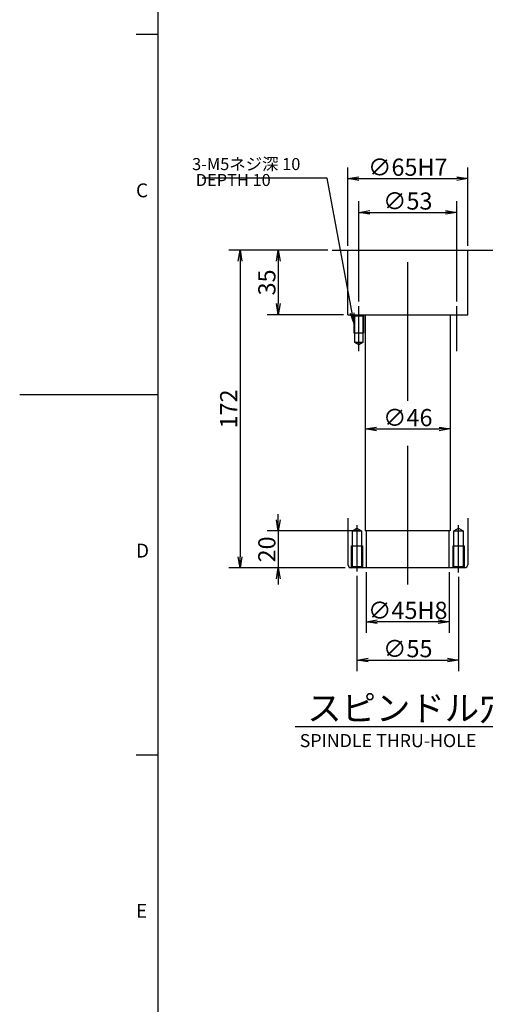
# Model space of a CAD drawing. Extents: x 0 to 594, y 0 to 420.
# Drawn here: x 0 to 84, y 100 to 278 of the extents above; entities that cross this region are included whole.
import ezdxf

# ---------------------------------------------------------------- set-up
doc = ezdxf.new("R2010")
doc.units = 0
doc.header["$LTSCALE"] = 20
doc.linetypes.add('CENTER', pattern=[2, 1.25, -0.25, 0.25, -0.25])
doc.layers.get('0').update_dxf_attribs({"linetype": 'CONTINUOUS'})
doc.layers.add('MAIN0', color=7, linetype='CONTINUOUS')
doc.layers.add('WAKU0', color=7, linetype='CONTINUOUS')
doc.styles.add('KNJYOKO', font='TXT', dxfattribs={"bigfont": 'BIGFONT'})
doc.dimstyles.new('MAIN001', dxfattribs={"dimtxt": 3.1, "dimasz": 2, "dimexe": 2, "dimexo": 0.8, "dimgap": 0.09, "dimtad": 1, "dimdec": 3, "dimlfac": 3, "dimdsep": 46, "dimtxsty": 'Standard', "dimcen": 0.09, "dimaunit": 1, "dimadec": 4, "dimazin": 2, "dimtfac": 0.903226, "dimtdec": 4, "dimtmove": 0, "dimatfit": 3, "dimfxl": 1, "dimtvp": 0.66129, "dimtolj": 1, "dimtzin": 0, "dimarcsym": 0})

# ---------------------------------------------------------------- blocks, each defined once
blk = doc.blocks.new('_OPEN')
at = {"color": 0, "linetype": 'ByBlock', "lineweight": -2}
for p, q in [((-1, 0.166667), (0, 0)), ((0, 0), (-1, -0.166667)), ((0, 0), (-1, 0))]:
    blk.add_line(p, q, dxfattribs=at)
blk = doc.blocks.new('*D96')
at = {"layer": 'MAIN0', "color": 0, "linetype": 'ByBlock', "lineweight": -2}
for p, q in [((55.6, 236.06), (37.78, 236.06)), ((39.78, 234.06), (39.78, 180.73)), ((58.73, 178.73), (37.78, 178.73))]:
    blk.add_line(p, q, dxfattribs=at)
at = {"layer": 'MAIN0', "color": 0, "linetype": 'ByBlock', "xscale": 2, "yscale": 2, "zscale": 2}
for p, rotation in [((39.78, 236.06), 90), ((39.78, 178.73), 270)]:
    blk.add_blockref('_OPEN', p, dxfattribs=dict(at, rotation=rotation))
at = {"layer": 'MAIN0', "color": 0, "linetype": 'ByBlock', "insert": (37.73, 207.4), "char_height": 3.1, "attachment_point": 5, "rotation": 90, "line_spacing_factor": 0.774194}
blk.add_mtext('\\A1;172', dxfattribs=at)
blk = doc.blocks.new('*D97')
at = {"layer": 'MAIN0', "color": 0, "linetype": 'ByBlock', "lineweight": -2}
for p, q in [((55.6, 236.06), (44.67, 236.06)), ((46.67, 234.06), (46.67, 226.4)), ((58.43, 224.4), (44.67, 224.4))]:
    blk.add_line(p, q, dxfattribs=at)
at = {"layer": 'MAIN0', "color": 0, "linetype": 'ByBlock', "xscale": 2, "yscale": 2, "zscale": 2}
for p, rotation in [((46.67, 236.06), 90), ((46.67, 224.4), 270)]:
    blk.add_blockref('_OPEN', p, dxfattribs=dict(at, rotation=rotation))
at = {"layer": 'MAIN0', "color": 0, "linetype": 'ByBlock', "insert": (44.62, 230.23), "char_height": 3.1, "attachment_point": 5, "rotation": 90, "line_spacing_factor": 0.774194}
blk.add_mtext('\\A1;35', dxfattribs=at)
blk = doc.blocks.new('*D98')
at = {"layer": 'MAIN0', "color": 0, "linetype": 'ByBlock', "lineweight": -2}
for p, q in [((46.67, 187.4), (46.67, 188.4)), ((61.59, 185.4), (44.67, 185.4)), ((46.67, 185.4), (46.67, 178.73)), ((58.73, 178.73), (44.67, 178.73)), ((46.67, 176.73), (46.67, 175.73))]:
    blk.add_line(p, q, dxfattribs=at)
at = {"layer": 'MAIN0', "color": 0, "linetype": 'ByBlock', "xscale": 2, "yscale": 2, "zscale": 2}
for p, rotation in [((46.67, 185.4), 270), ((46.67, 178.73), 90)]:
    blk.add_blockref('_OPEN', p, dxfattribs=dict(at, rotation=rotation))
at = {"layer": 'MAIN0', "color": 0, "linetype": 'ByBlock', "insert": (44.62, 182.06), "char_height": 3.1, "attachment_point": 5, "rotation": 90, "line_spacing_factor": 0.774194}
blk.add_mtext('\\A1;20', dxfattribs=at)
blk = doc.blocks.new('*D99')
at = {"layer": 'MAIN0', "color": 0, "linetype": 'ByBlock', "lineweight": -2}
for p, q in [((60.89, 177.27), (60.89, 160.1)), ((79.23, 177.09), (79.23, 160.1)), ((62.89, 162.1), (77.23, 162.1))]:
    blk.add_line(p, q, dxfattribs=at)
at = {"layer": 'MAIN0', "color": 0, "linetype": 'ByBlock', "xscale": 2, "yscale": 2, "zscale": 2, "rotation": 180}
blk.add_blockref('_OPEN', (60.89, 162.1), dxfattribs=at)
at = {"layer": 'MAIN0', "color": 0, "linetype": 'ByBlock', "xscale": 2, "yscale": 2, "zscale": 2}
blk.add_blockref('_OPEN', (79.23, 162.1), dxfattribs=at)
at = {"layer": 'MAIN0', "color": 0, "linetype": 'ByBlock', "insert": (70.06, 164.15), "char_height": 3.1, "attachment_point": 5, "line_spacing_factor": 0.774194}
blk.add_mtext('\\A1;∅55', dxfattribs=at)
blk = doc.blocks.new('*D100')
at = {"layer": 'MAIN0', "color": 0, "linetype": 'ByBlock', "lineweight": -2}
for p, q in [((59.23, 236.86), (59.23, 250.97)), ((80.89, 236.86), (80.89, 250.97)), ((61.23, 248.97), (78.89, 248.97))]:
    blk.add_line(p, q, dxfattribs=at)
at = {"layer": 'MAIN0', "color": 0, "linetype": 'ByBlock', "xscale": 2, "yscale": 2, "zscale": 2, "rotation": 180}
blk.add_blockref('_OPEN', (59.23, 248.97), dxfattribs=at)
at = {"layer": 'MAIN0', "color": 0, "linetype": 'ByBlock', "xscale": 2, "yscale": 2, "zscale": 2}
blk.add_blockref('_OPEN', (80.89, 248.97), dxfattribs=at)
at = {"layer": 'MAIN0', "color": 0, "linetype": 'ByBlock', "insert": (70.06, 251.02), "char_height": 3.1, "attachment_point": 5, "line_spacing_factor": 0.774194}
blk.add_mtext('\\A1;∅65H7', dxfattribs=at)
blk = doc.blocks.new('*D101')
at = {"layer": 'MAIN0', "color": 0, "linetype": 'ByBlock', "lineweight": -2}
for p, q in [((61.23, 226.77), (61.23, 244.87)), ((78.89, 226.77), (78.89, 244.87)), ((63.23, 242.87), (76.89, 242.87))]:
    blk.add_line(p, q, dxfattribs=at)
at = {"layer": 'MAIN0', "color": 0, "linetype": 'ByBlock', "xscale": 2, "yscale": 2, "zscale": 2}
for p, rotation in [((61.23, 242.87), 179.9999999999994), ((78.89, 242.87), 359.9999999999994)]:
    blk.add_blockref('_OPEN', p, dxfattribs=dict(at, rotation=rotation))
at = {"layer": 'MAIN0', "color": 0, "linetype": 'ByBlock', "insert": (70.06, 244.92), "char_height": 3.1, "attachment_point": 5, "line_spacing_factor": 0.774194}
blk.add_mtext('\\A1;∅53', dxfattribs=at)
blk = doc.blocks.new('*D102')
at = {"layer": 'MAIN0', "color": 0, "linetype": 'ByBlock', "lineweight": -2}
blk.add_line((64.39, 203.79), (75.73, 203.79), dxfattribs=at)
at = {"layer": 'MAIN0', "color": 0, "linetype": 'ByBlock', "xscale": 2, "yscale": 2, "zscale": 2, "rotation": 180}
blk.add_blockref('_OPEN', (62.39, 203.79), dxfattribs=at)
at = {"layer": 'MAIN0', "color": 0, "linetype": 'ByBlock', "xscale": 2, "yscale": 2, "zscale": 2}
blk.add_blockref('_OPEN', (77.73, 203.79), dxfattribs=at)
at = {"layer": 'MAIN0', "color": 0, "linetype": 'ByBlock', "insert": (70.06, 205.84), "char_height": 3.1, "attachment_point": 5, "line_spacing_factor": 0.774194}
blk.add_mtext('\\A1;∅46', dxfattribs=at)
blk = doc.blocks.new('*D117')
at = {"layer": 'MAIN0', "color": 0, "linetype": 'ByBlock', "lineweight": -2}
for p, q in [((62.56, 177.93), (62.56, 167.01)), ((77.56, 177.93), (77.56, 167.01)), ((75.56, 169.01), (64.56, 169.01))]:
    blk.add_line(p, q, dxfattribs=at)
at = {"layer": 'MAIN0', "color": 0, "linetype": 'ByBlock', "xscale": 2, "yscale": 2, "zscale": 2}
for p, rotation in [((62.56, 169.01), 180), ((77.56, 169.01), 360)]:
    blk.add_blockref('_OPEN', p, dxfattribs=dict(at, rotation=rotation))
at = {"layer": 'MAIN0', "color": 0, "linetype": 'ByBlock', "insert": (70.06, 171.06), "char_height": 3.1, "attachment_point": 5, "line_spacing_factor": 0.774194}
blk.add_mtext('\\A1;∅45H8', dxfattribs=at)
blk = doc.blocks.new('M0')
at = {"layer": 'WAKU0', "color": 0, "linetype": 'ByBlock', "lineweight": -2}
for p, q in [((25, 12), (25, 410)), ((21, 275), (25, 275)), ((0, 210), (25, 210)), ((21, 145), (25, 145))]:
    blk.add_line(p, q, dxfattribs=at)
at = {"layer": 'WAKU0', "color": 0, "linetype": 'ByBlock', "lineweight": -2, "char_height": 3.1, "attachment_point": 1, "line_spacing_factor": 0.672}
for s, insert in [('{\\H0.81x;C}', (21, 248.1)), ('{\\H0.81x;D}', (21, 183.1)), ('{\\H0.81x;E}', (21, 118.1))]:
    blk.add_mtext(s, dxfattribs=dict(at, insert=insert))

msp = doc.modelspace()

# ---------------------------------------------------------------- linework, layer by layer
at = {"layer": 'MAIN0', "color": 12, "linetype": 'CENTER'}
for p, q in [((70.05905, 208.88675), (70.05905, 238.7961)), ((70.05905, 175.74239), (70.05905, 202.78675)), ((60.89239, 186.44326), (60.89239, 178.069)), ((79.22572, 177.88854), (79.22572, 186.44326))]:
    msp.add_line(p, q, dxfattribs=at)
at = {"layer": 'MAIN0', "color": 3, "linetype": 'Continuous'}
for p, q in [((56.40049, 236.06293), (90.27181, 236.06293)), ((59.22572, 224.39626), (59.22572, 236.06293)), ((80.89239, 224.39626), (80.89239, 236.06293)), ((59.22572, 224.39626), (80.89239, 224.39626)), ((60.52572, 224.1296), (60.25905, 224.39626)), ((60.39239, 221.06293), (60.39239, 224.26293)), ((60.52572, 219.39626), (60.52572, 224.1296)), ((61.92572, 224.1296), (60.52572, 224.1296)), ((62.19239, 224.39626), (61.92572, 224.1296)), ((61.92572, 224.1296), (61.92572, 219.39626)), ((62.05905, 224.26293), (62.05905, 221.06293)), ((62.39239, 224.39626), (62.39239, 185.39626)), ((77.72572, 224.39626), (77.72572, 185.39626)), ((62.05905, 221.06293), (60.39239, 221.06293)), ((61.92572, 219.39626), (60.52572, 219.39626)), ((61.22572, 218.99212), (60.52572, 219.39626)), ((61.92572, 219.39626), (61.22572, 218.99212)), ((59.22572, 187.69626), (59.22572, 179.26293)), ((80.89239, 187.69626), (80.89239, 179.26293)), ((60.05905, 185.39626), (60.89239, 185.87739)), ((60.05905, 178.99626), (60.05905, 185.39626)), ((60.05905, 185.39626), (61.72572, 185.39626)), ((60.89239, 185.87739), (61.72572, 185.39626)), ((61.72572, 185.39626), (61.72572, 178.99626)), ((77.64239, 185.39626), (62.39239, 185.39626)), ((62.55905, 185.39626), (62.55905, 178.7296)), ((77.55905, 178.7296), (77.55905, 185.39626)), ((78.39239, 185.39626), (79.22572, 185.87739)), ((78.39239, 178.99626), (78.39239, 185.39626)), ((78.39239, 185.39626), (80.05905, 185.39626)), ((79.22572, 185.87739), (80.05905, 185.39626)), ((80.05905, 185.39626), (80.05905, 178.99626)), ((59.89239, 182.7296), (61.89239, 182.7296)), ((78.22572, 178.8296), (78.22572, 182.7296)), ((78.22572, 182.7296), (80.22572, 182.7296)), ((80.22572, 182.7296), (80.22572, 178.8296)), ((59.22572, 179.26293), (59.53364, 178.7296)), ((70.05905, 178.7296), (59.53364, 178.7296)), ((59.79239, 178.7296), (60.05905, 178.99626)), ((60.05905, 178.99626), (61.72572, 178.99626)), ((61.72572, 178.99626), (61.99239, 178.7296)), ((70.05905, 178.7296), (67.86444, 178.7296)), ((80.58447, 178.7296), (70.05905, 178.7296)), ((78.12572, 178.7296), (78.39239, 178.99626)), ((78.39239, 178.99626), (80.05905, 178.99626)), ((80.05905, 178.99626), (80.32572, 178.7296)), ((80.89239, 179.26293), (80.58447, 178.7296)), ((49.72054, 150.10083), (89.35649, 150.10083))]:
    msp.add_line(p, q, dxfattribs=at)
at = {"layer": 'MAIN0', "color": 3, "linetype": 'CENTER'}
for p, q in [((61.22572, 217.8186), (61.22572, 225.96607)), ((78.89239, 217.8186), (78.89239, 225.96607))]:
    msp.add_line(p, q, dxfattribs=at)
at = {"layer": 'MAIN0', "color": 12, "linetype": 'Continuous'}
for p, q in [((59.89239, 178.8296), (59.89239, 182.7296)), ((61.89239, 182.7296), (61.89239, 178.8296))]:
    msp.add_line(p, q, dxfattribs=at)
at = {"layer": 'MAIN0', "color": 3, "linetype": 'Continuous'}
msp.add_point((79.22572, 178.7296), dxfattribs=at)

# ---------------------------------------------------------------- block references
at = {"layer": 'WAKU0', "color": 3, "linetype": 'Continuous'}
msp.add_blockref('M0', (0, 0), dxfattribs=at)

# ---------------------------------------------------------------- texts
at = {"layer": 'MAIN0', "color": 3, "linetype": 'Continuous', "attachment_point": 1, "style": 'KNJYOKO'}
for s, insert, char_height, line_spacing_factor in [('{\\H0.70x;{3-M5ネジ深 10\\P DEPTH 10}}', (31.12363, 252.66795), 3.0999999, 0.793548), ('{\\H0.91x;{スピンドル穴}}', (51.90699, 155.70643), 5, 0.672)]:
    msp.add_mtext(s, dxfattribs=dict(at, insert=insert, char_height=char_height, line_spacing_factor=line_spacing_factor))
at = {"layer": 'MAIN0', "color": 3, "linetype": 'Continuous', "insert": (50.55387, 148.73777), "char_height": 3.1000004, "attachment_point": 1, "line_spacing_factor": 0.672}
msp.add_mtext('{\\H0.76x;{SPINDLE THRU-HOLE}}', dxfattribs=at)

# ---------------------------------------------------------------- dimensions: what is measured, and where the dimension line sits
at = {"layer": 'MAIN0', "color": 3, "linetype": 'Continuous'}
for base, p1, p2, text, picture, middle in [((59.22572, 248.97315), (80.89239, 236.06293), (59.22572, 236.06293), '\\A1;∅65H7', '*D100', (70.05905, 249.47315)), ((62.39239, 203.78675), (77.72572, 185.39626), (62.39239, 185.39626), '\\A1;∅46', '*D102', (70.05905, 204.28675)), ((60.89239, 162.09828), (79.22572, 177.88854), (60.89239, 178.069), '\\A1;∅55', '*D99', (70.05905, 162.59828)), ((77.55905, 169.00614), (62.55905, 178.7296), (77.55905, 178.7296), '\\A1;∅45H8', '*D117', (70.05905, 169.50614))]:
    dim = msp.add_linear_dim(base=base, p1=p1, p2=p2, text=text, dimstyle='MAIN001', override={"dimasz": 2, "dimblk1": 'OPEN', "dimblk2": 'OPEN', "dimsah": 1}, dxfattribs=at)
    dim.commit()
    dim.dimension.update_dxf_attribs({"geometry": picture, "text_midpoint": middle})
dim = msp.add_linear_dim(base=(61.22572, 242.87411), p1=(78.89239, 225.96607), p2=(61.22572, 225.96607), angle=180, text='\\A1;∅53', dimstyle='MAIN001', override={"dimasz": 2, "dimblk1": 'OPEN', "dimblk2": 'OPEN', "dimsah": 1}, dxfattribs=at)
dim.commit()
dim.dimension.update_dxf_attribs({"geometry": '*D101', "text_midpoint": (70.05905, 243.37411)})
for base, p1, p2, override, picture, middle in [((39.7811, 236.06293), (59.53364, 178.7296), (56.40049, 236.06293), {"dimasz": 2, "dimblk1": 'OPEN', "dimblk2": 'OPEN', "dimsah": 1}, '*D96', (39.2811, 207.39626)), ((46.67118, 236.06293), (59.22572, 224.39626), (56.40049, 236.06293), {"dimasz": 2, "dimblk1": 'OPEN', "dimblk2": 'OPEN', "dimsah": 1}, '*D97', (46.17118, 230.2296)), ((46.67118, 185.39626), (59.53364, 178.7296), (62.39239, 185.39626), {"dimasz": 2, "dimblk1": 'OPEN', "dimblk2": 'OPEN', "dimsah": 1, "dimatfit": 0}, '*D98', (46.17118, 182.06293))]:
    dim = msp.add_linear_dim(base=base, p1=p1, p2=p2, angle=90, dimstyle='MAIN001', override=override, dxfattribs=at)
    dim.commit()
    dim.dimension.update_dxf_attribs({"geometry": picture, "text_midpoint": middle})

# ---------------------------------------------------------------- leaders
at = {"layer": 'MAIN0', "color": 3, "linetype": 'Continuous', "annotation_type": 0, "has_hookline": 1, "hookline_direction": 1, "text_width": 20.56333}
msp.add_leader([(60.39239, 222.74397), (55.52263, 249.06795), (53.52263, 249.06795)], dimstyle='MAIN001', override={"dimasz": 2, "dimgap": 0, "dimtad": 1, "dimldrblk": 'OPEN'}, dxfattribs=at)

doc.saveas('drawing.dxf')
